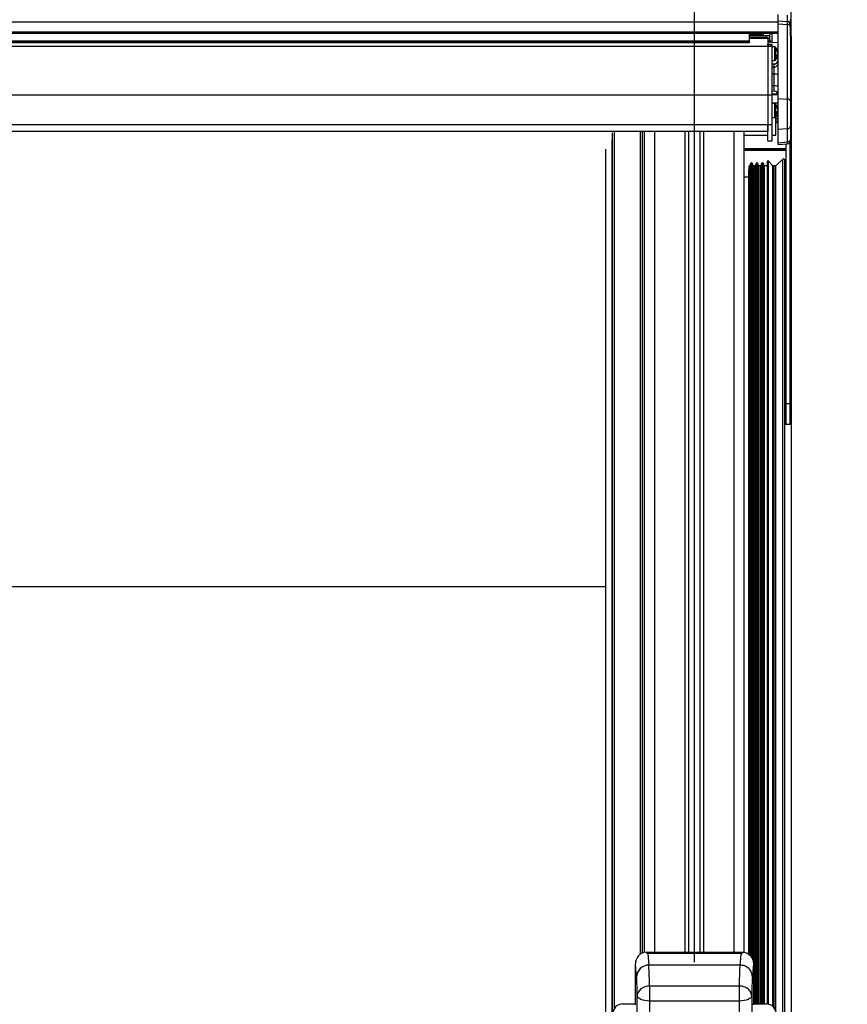
# Model space of a CAD drawing. Extents: x 0 to 10500, y 0 to 7425.
# Drawn here: x 9024 to 9431, y 5644 to 6128 of the extents above; entities that cross this region are included whole.
import ezdxf

# ---------------------------------------------------------------- set-up
doc = ezdxf.new("R2010")
doc.units = 0
doc.header["$LTSCALE"] = 25
doc.layers.get('0').update_dxf_attribs({"linetype": 'CONTINUOUS'})
doc.layers.add('ZEICHNUNGSKOPF', color=7, linetype='CONTINUOUS')
doc.styles.add('SLDTEXTSTYLE0', font='TXT', dxfattribs={"width": 0.605})
doc.dimstyles.new('SLDDIMSTYLE0', dxfattribs={"dimtxt": 87.5, "dimasz": 87.5, "dimexe": 0, "dimexo": 0.0625, "dimgap": 21.875, "dimtad": 1, "dimdec": 8, "dimrnd": 1e-09, "dimzin": 12, "dimtxsty": 'SLDTEXTSTYLE0', "dimsah": 1, "dimcen": 0.09, "dimazin": 3, "dimtfac": 1, "dimtofl": 0, "dimtmove": 0, "dimatfit": 3, "dimtolj": 1, "dimtzin": 12})
doc.dimstyles.new('SLDDIMSTYLE1', dxfattribs={"dimtxt": 87.5, "dimasz": 87.5, "dimexe": 0, "dimexo": 0.0625, "dimgap": 21.875, "dimtad": 1, "dimdec": 0, "dimrnd": 1e-09, "dimzin": 12, "dimtxsty": 'SLDTEXTSTYLE0', "dimsah": 1, "dimcen": 0.09, "dimazin": 3, "dimtfac": 1, "dimtofl": 0, "dimtmove": 0, "dimatfit": 3, "dimtolj": 1, "dimtzin": 12})
doc.dimstyles.new('SLDDIMSTYLE2', dxfattribs={"dimtxt": 87.5, "dimasz": 87.5, "dimexe": 0, "dimexo": 0.0625, "dimgap": 21.875, "dimtad": 1, "dimdec": 8, "dimrnd": 1e-09, "dimzin": 12, "dimtxsty": 'SLDTEXTSTYLE0', "dimsah": 1, "dimcen": 0.09, "dimazin": 3, "dimtfac": 1, "dimtofl": 0, "dimtmove": 0, "dimatfit": 3, "dimtolj": 1, "dimtzin": 12})

# ---------------------------------------------------------------- blocks, each defined once
blk = doc.blocks.new('*D9')
at = {"layer": 'ZEICHNUNGSKOPF'}
for p, q in [((9355.62, 6107), (9355.62, 6504.4)), ((9403.2, 6127.64), (9403.2, 6504.4)), ((9355.62, 6479.4), (9230.62, 6479.4)), ((9403.2, 6479.4), (9355.62, 6479.4)), ((9403.2, 6479.4), (9728.5, 6479.4))]:
    blk.add_line(p, q, dxfattribs=at)
for points in [[(9355.62, 6479.4), (9268.12, 6489.4), (9268.12, 6469.4)], [(9403.2, 6479.4), (9490.7, 6469.4), (9490.7, 6489.4)]]:
    blk.add_solid(points, dxfattribs=at)
at = {"layer": 'ZEICHNUNGSKOPF', "insert": (9555.2, 6592.19), "char_height": 87.5, "attachment_point": 1, "style": 'SLDTEXTSTYLE0'}
blk.add_mtext('52', dxfattribs=at)
blk = doc.blocks.new('*D17')
at = {"layer": 'ZEICHNUNGSKOPF'}
for p, q in [((8652.2, 6107), (8652.2, 6504.4)), ((9355.62, 6107), (9355.62, 6504.4)), ((8652.2, 6479.4), (9355.62, 6479.4))]:
    blk.add_line(p, q, dxfattribs=at)
for points in [[(8652.2, 6479.4), (8739.7, 6469.4), (8739.7, 6489.4)], [(9355.62, 6479.4), (9268.12, 6489.4), (9268.12, 6469.4)]]:
    blk.add_solid(points, dxfattribs=at)
at = {"layer": 'ZEICHNUNGSKOPF', "insert": (8968.79, 6592.19), "char_height": 87.5, "attachment_point": 1, "style": 'SLDTEXTSTYLE0'}
blk.add_mtext('=', dxfattribs=at)
blk = doc.blocks.new('*D18')
at = {"layer": 'ZEICHNUNGSKOPF'}
for p, q in [((9403.2, 6119.64), (9403.2, 3052.58)), ((9305.62, 3387.28), (9305.62, 3052.58)), ((9305.62, 3077.58), (9180.62, 3077.58)), ((9403.2, 3077.58), (9305.62, 3077.58)), ((9403.2, 3077.58), (9997.64, 3077.58))]:
    blk.add_line(p, q, dxfattribs=at)
for points in [[(9305.62, 3077.58), (9218.12, 3087.58), (9218.12, 3067.58)], [(9403.2, 3077.58), (9490.7, 3067.58), (9490.7, 3087.58)]]:
    blk.add_solid(points, dxfattribs=at)
at = {"layer": 'ZEICHNUNGSKOPF', "insert": (9530.35, 3190.37), "char_height": 87.5, "attachment_point": 1, "style": 'SLDTEXTSTYLE0'}
blk.add_mtext('min.100', dxfattribs=at)
blk = doc.blocks.new('*D21')
at = {"layer": 'ZEICHNUNGSKOPF'}
for p, q in [((4384.62, 6116.16), (4384.62, 6723)), ((9402.62, 6136.94), (9402.62, 6723)), ((9402.62, 6698), (4384.62, 6698))]:
    blk.add_line(p, q, dxfattribs=at)
for points in [[(4384.62, 6698), (4472.12, 6688), (4472.12, 6708)], [(9402.62, 6698), (9315.12, 6708), (9315.12, 6688)]]:
    blk.add_solid(points, dxfattribs=at)
at = {"layer": 'ZEICHNUNGSKOPF', "insert": (6853.55, 6810.8), "char_height": 87.5, "attachment_point": 1, "style": 'SLDTEXTSTYLE0'}
blk.add_mtext('B', dxfattribs=at)

msp = doc.modelspace()

# ---------------------------------------------------------------- linework, layer by layer
at = {"color": 7, "linetype": 'CONTINUOUS'}
for p, q in [((9396.74331653, 6127.19827257), (9396.74331653, 6130.25599084)), ((9401.3741206, 6126.79915987), (9401.3741206, 6129.85711656)), ((9402.7433585, 6127.72279344), (9402.7433585, 6125.3276404)), ((9402.81512249, 6127.64077745), (9402.7433585, 6127.58069597)), ((9403.1951617, 6127.64077745), (9402.81512249, 6127.64077745)), ((9402.81512249, 6119.64088045), (9402.81512249, 6127.64077745)), ((9403.1951617, 6119.64088045), (9403.1951617, 6127.64077745)), ((4390.49841869, 6126.64347253), (9396.74331653, 6126.64347253)), ((9396.74331653, 6125.59323869), (9396.74331653, 6127.19827257)), ((9396.74331653, 6127.19827257), (9401.3741206, 6126.79915987)), ((9396.74331653, 6088.86986337), (9396.74331653, 6125.59323869)), ((9396.74331653, 6125.59323869), (9401.3741206, 6125.31691156)), ((9401.3741206, 6125.31691156), (9401.3741206, 6126.79915987)), ((9401.3741206, 6088.59353624), (9401.3741206, 6125.31691156)), ((9402.7433585, 6125.3276404), (9402.7433585, 6124.29791055)), ((9402.7433585, 6124.29791055), (9402.7433585, 6087.57453523)), ((4390.49841869, 6121.72012888), (9396.74331653, 6121.72012888)), ((4390.49841869, 6121.10024057), (9396.74331653, 6121.10024057)), ((9382.62345302, 6117.25526414), (9382.62345302, 6121.10024057)), ((9382.62345302, 6120.54567895), (9388.85833729, 6120.54567895)), ((9392.74336803, 6119.72838007), (9382.62345302, 6119.72838007)), ((9391.74344051, 6118.94517503), (9382.62345302, 6118.94517503)), ((9382.62345302, 6118.64142976), (9391.74344051, 6118.64142976)), ((9389.12178982, 6120.69779001), (9387.44284618, 6119.72838007)), ((9389.3563937, 6120.82701288), (9389.3563937, 6119.72838007)), ((9391.74344051, 6118.94517503), (9391.74344051, 6118.64142976)), ((9391.74344051, 6118.64142976), (9391.74344051, 6114.72182832)), ((9391.74344051, 6118.62402521), (9392.74336803, 6118.62402521)), ((9392.74336803, 6118.80498491), (9392.74336803, 6120.44196687)), ((9392.74336803, 6117.65270792), (9392.74336803, 6118.80498491)), ((9393.70848644, 6121.10024057), (9393.70848644, 6116.65325723)), ((9402.81512249, 6119.64088045), (9403.1951617, 6119.64088045)), ((4395.74338901, 6114.72182832), (9391.74344051, 6114.72182832)), ((4404.62328899, 6117.25526414), (9382.62345302, 6117.25526414)), ((4404.62328899, 6117.04950891), (9382.62345302, 6117.04950891)), ((9382.62345302, 6116.7529162), (4404.62328899, 6116.7529162)), ((4404.62328899, 6116.59031473), (9382.62345302, 6116.59031473)), ((4404.62328899, 6116.54596887), (9382.62345302, 6116.54596887)), ((9382.62345302, 6117.04950891), (9382.62345302, 6117.25526414)), ((9382.62345302, 6117.04307161), (9382.62345302, 6117.04950891)), ((9382.62345302, 6116.7529162), (9382.62345302, 6117.04307161)), ((9382.62345302, 6116.74838624), (9382.62345302, 6116.7529162)), ((9382.62345302, 6116.59031473), (9382.62345302, 6116.74838624)), ((9382.62345302, 6116.58816896), (9382.62345302, 6116.59031473)), ((9382.62345302, 6116.58816896), (9382.62345302, 6116.54596887)), ((9391.74344051, 6117.22951494), (9392.83730495, 6117.22951494)), ((9391.74344051, 6116.82134233), (9393.18754185, 6116.82134233)), ((9393.74329555, 6115.45210443), (9391.74344051, 6115.45210443)), ((9391.74344051, 6114.72182832), (9391.74344051, 6115.42158685)), ((9391.74344051, 6115.42158685), (9393.74329555, 6115.42158685)), ((9391.74344051, 6114.72182832), (9391.74344051, 6090.77768884)), ((9391.74344051, 6114.72182832), (9393.74329555, 6114.72182832)), ((9393.70848644, 6116.65325723), (9396.74331653, 6116.54716096)), ((9393.74329555, 6115.42158685), (9393.74329555, 6115.45210443)), ((9393.74329555, 6114.72182832), (9393.74329555, 6115.42158685)), ((9393.74329555, 6090.77768884), (9393.74329555, 6114.72182832)), ((9395.02908695, 6114.36110101), (9393.74329555, 6114.36110101)), ((9395.02908695, 6114.36110101), (9395.02908695, 6107.56116472)), ((9395.399351, 6114.19706903), (9395.399351, 6107.7251967)), ((9396.54328335, 6110.09769998), (9396.20043743, 6110.13107858)), ((9396.24001491, 6110.45961938), (9396.54328335, 6110.45699678)), ((9396.54328335, 6111.9611796), (9396.32036198, 6111.94139085)), ((9396.54328335, 6111.82480417), (9396.42097462, 6111.81288324)), ((9396.54328335, 6111.82480417), (9396.54328335, 6111.9611796)), ((9396.54328335, 6111.92517839), (9396.74331653, 6111.92517839)), ((9396.54328335, 6111.46526895), (9396.54328335, 6110.96602045)), ((9396.54328335, 6110.45699678), (9396.54328335, 6110.95624528)), ((9396.54328335, 6110.83155237), (9396.74331653, 6110.83155237)), ((9396.54328335, 6110.09769998), (9396.54328335, 6109.96108614)), ((9393.74329555, 6107.56116472), (9395.02908695, 6107.56116472)), ((9394.82428539, 6105.94206415), (9393.74329555, 6105.89819513)), ((9394.81307972, 6105.89604936), (9393.74329555, 6105.85265718)), ((9393.74329555, 6104.32558618), (9394.81307972, 6104.35586534)), ((9394.81307972, 6104.35586534), (9394.81307972, 6105.89604936)), ((9394.81307972, 6100.88258348), (9393.74329555, 6100.85230432)), ((9394.81307972, 6095.1030787), (9394.81307972, 6100.88258348)), ((9393.74329555, 6095.14623247), (9394.81307972, 6095.1030787)), ((4395.74338901, 6090.77768884), (9391.74344051, 6090.77768884)), ((9391.74344051, 6090.77768884), (9391.74344051, 6076.16739831)), ((9391.74344051, 6090.77768884), (9393.74329555, 6090.77768884)), ((9393.74329555, 6092.66858659), (9394.82428539, 6092.62495599)), ((9396.74331653, 6091.08882509), (9393.74329555, 6091.08882509)), ((9393.74329555, 6090.88330827), (9396.74331653, 6090.88330827)), ((9393.74329555, 6076.16739831), (9393.74329555, 6090.77768884)), ((9396.74331653, 6073.85831438), (9396.74331653, 6088.86986337)), ((9396.74331653, 6088.86986337), (9401.3741206, 6088.59353624)), ((9401.3741206, 6074.19019304), (9401.3741206, 6088.59353624)), ((9396.74331653, 6086.63278184), (9393.74329555, 6086.63278184)), ((9395.02908695, 6086.44657693), (9393.74329555, 6086.44657693)), ((9395.02908695, 6086.44657693), (9395.02908695, 6079.64640222)), ((9395.399351, 6086.28230653), (9395.399351, 6079.81067262)), ((9395.97227085, 6085.50720773), (9396.74331653, 6085.50720773)), ((9396.14130962, 6085.19774042), (9396.74331653, 6085.19774042)), ((9396.54328335, 6084.0464171), (9396.32036198, 6084.02662836)), ((9396.36494625, 6084.6739348), (9396.74331653, 6084.6739348)), ((9396.54328335, 6083.91004167), (9396.42097462, 6083.89812074)), ((9396.53279293, 6084.09481607), (9396.74331653, 6084.09481607)), ((9396.54328335, 6083.91004167), (9396.54328335, 6084.0464171)), ((9402.7433585, 6087.57453523), (9402.7433585, 6075.41423402)), ((9393.74329555, 6079.64640222), (9395.02908695, 6079.64640222)), ((9395.62417972, 6070.94078622), (9395.62417972, 6080.07698617)), ((9395.62417972, 6079.27351556), (9396.74331653, 6079.27351556)), ((9395.7457732, 6080.23958765), (9396.74331653, 6080.23958765)), ((9395.88262546, 6080.44081293), (9396.74331653, 6080.44081293)), ((9395.99325168, 6080.62153421), (9396.74331653, 6080.62153421)), ((9396.54328335, 6082.18293748), (9396.20043743, 6082.21631609)), ((9396.24001491, 6082.54509531), (9396.54328335, 6082.54223428)), ((9396.52540195, 6083.63204561), (9396.74331653, 6083.63204561)), ((9396.54328335, 6083.55074487), (9396.54328335, 6083.05125795)), ((9396.54328335, 6083.10251794), (9396.74331653, 6083.10251794)), ((9396.54328335, 6082.54223428), (9396.54328335, 6083.04172121)), ((9396.54328335, 6082.18293748), (9396.54328335, 6082.04656206)), ((4395.74338901, 6076.16739831), (9391.74344051, 6076.16739831)), ((9391.74344051, 6076.16739831), (9391.74344051, 6072.93706499)), ((9391.74344051, 6068.07022653), (9391.74344051, 6076.16739831)), ((9391.74344051, 6076.16739831), (9393.74329555, 6076.16739831)), ((9393.74329555, 6068.07022653), (9393.74329555, 6076.16739831)), ((9395.62417972, 6078.44095788), (9396.74331653, 6078.44095788)), ((9395.62417972, 6077.44079195), (9396.74331653, 6077.44079195)), ((9395.62417972, 6077.14086137), (9396.74331653, 6077.14086137)), ((9396.74331653, 6073.85831438), (9401.3741206, 6074.19019304)), ((9401.3741206, 6067.63701997), (9401.3741206, 6074.19019304)), ((9402.7433585, 6075.41423402), (9402.7433585, 6068.86106096)), ((4395.74338901, 6072.93706499), (9391.74344051, 6072.93706499)), ((9315.32408703, 5640.47055803), (9315.32408703, 6072.01891504)), ((9316.32401455, 5641.82119928), (9316.32401455, 6072.93706499)), ((9329.1239928, 5668.40272508), (9329.1239928, 6072.93706499)), ((9329.90982044, 6072.64690958), (9329.90982044, 6072.93706499)), ((9330.12415874, 5668.95704828), (9330.12415874, 6072.54772745)), ((9331.12408626, 5669.29298006), (9331.12408626, 6072.93706499)), ((9336.12420071, 5669.39430795), (9336.12420071, 6072.93706499)), ((9351.04157436, 5669.39430795), (9351.04157436, 6072.93706499)), ((9352.8745364, 5669.39430795), (9352.8745364, 6072.93706499)), ((9358.37366093, 5669.39430795), (9358.37366093, 6072.93706499)), ((9360.20662296, 5669.39430795), (9360.20662296, 6072.93706499)), ((9375.12399662, 5669.39430795), (9375.12399662, 6072.93706499)), ((9380.12411106, 5669.22503076), (9380.12411106, 6072.93706499)), ((9380.12411106, 6070.94078622), (9391.74344051, 6070.94078622)), ((9393.74329555, 6070.94078622), (9395.62417972, 6070.94078622)), ((9396.74331653, 6067.2088202), (9396.74331653, 6073.85831438)), ((9315.14646519, 5637.0528277), (9315.14646519, 6068.49485002)), ((9380.12411106, 6064.36520181), (9400.62334049, 6064.36520181)), ((9391.74344051, 6068.07022653), (9393.74329555, 6068.07022653)), ((9396.74331653, 6067.2088202), (9401.3741206, 6067.63701997)), ((9396.74331653, 6066.30807481), (9396.74331653, 6067.2088202)), ((9396.74331653, 6066.30807481), (9401.38151157, 6066.73675142)), ((9400.62334049, 5938.94081674), (9400.62334049, 6066.66665636)), ((9402.62343395, 5938.94081674), (9402.62343395, 6067.6425036)), ((9402.7433585, 6068.86106096), (9402.7433585, 6068.23044382)), ((9312.05822933, 5636.3342341), (9312.05822933, 6064.01615701)), ((9380.12411106, 6064.15300928), (9400.62334049, 6064.15300928)), ((9380.12411106, 6063.72886262), (9400.62334049, 6063.72886262)), ((9380.12411106, 6063.51667009), (9400.62334049, 6063.51667009)), ((9382.47420299, 5668.03937517), (9382.47420299, 6055.77068887)), ((9382.65325535, 6055.77068887), (9382.47420299, 6055.77068887)), ((9382.65325535, 5667.90276132), (9382.65325535, 6055.77068887)), ((9382.93959606, 6055.97835145), (9383.33775509, 6057.23743997)), ((9382.93959606, 5667.6843699), (9382.93959606, 6055.97835145)), ((9383.33775509, 5667.20944009), (9383.33775509, 6057.23743997)), ((9383.91043651, 6057.23743997), (9384.30835712, 6055.97835145)), ((9383.91043651, 5666.33825861), (9383.91043651, 6057.23743997)), ((9384.30835712, 5665.47232233), (9384.30835712, 6055.97835145)), ((9385.35334576, 6055.77068887), (9384.59493625, 6055.77068887)), ((9384.59493625, 5664.30621706), (9384.59493625, 6055.77068887)), ((9385.35334576, 5643.8580092), (9385.35334576, 6055.77068887)), ((9385.63968647, 6055.97835145), (9386.03760708, 6057.23743997)), ((9385.63968647, 5643.8580092), (9385.63968647, 6055.97835145)), ((9386.03760708, 5643.8580092), (9386.03760708, 6057.23743997)), ((9386.61052692, 6057.23743997), (9387.00844753, 6055.97835145)), ((9386.61052692, 5643.8580092), (9386.61052692, 6057.23743997)), ((9387.00844753, 5643.8580092), (9387.00844753, 6055.97835145)), ((9388.05319774, 6055.77068887), (9387.29478824, 6055.77068887)), ((9387.29478824, 5643.8580092), (9387.29478824, 6055.77068887)), ((9388.05319774, 5643.8580092), (9388.05319774, 6055.77068887)), ((9388.33977688, 6055.97835145), (9388.73769749, 6057.23743997)), ((9388.33977688, 5643.8580092), (9388.33977688, 6055.97835145)), ((9388.73769749, 5643.8580092), (9388.73769749, 6057.23743997)), ((9389.31061733, 6057.23743997), (9389.70853794, 6055.97835145)), ((9389.31061733, 5643.8580092), (9389.31061733, 6057.23743997)), ((9389.70853794, 5643.8580092), (9389.70853794, 6055.97835145)), ((9391.38390529, 6055.77068887), (9389.99487865, 6055.77068887)), ((9389.99487865, 5643.8580092), (9389.99487865, 6055.77068887)), ((9391.38390529, 6057.98655115), (9391.38390529, 5643.83225999)), ((9391.99139583, 6058.21996294), (9394.18985355, 6055.86629472)), ((9391.99139583, 5643.7335547), (9391.99139583, 6058.21996294)), ((9394.18985355, 5642.61918626), (9394.18985355, 6055.86629472)), ((9395.27918804, 6055.77068887), (9394.41086758, 6055.77068887)), ((9394.41086758, 5642.4143847), (9394.41086758, 6055.77068887)), ((9395.27918804, 5641.2632998), (9395.27918804, 6055.77068887)), ((9399.13560856, 6059.08756814), (9395.617504, 6055.90086542)), ((9395.617504, 5640.49034677), (9395.617504, 6055.90086542)), ((9399.13560856, 5626.35641656), (9399.13560856, 6059.08756814)), ((9399.9741267, 5625.99402032), (9399.9741267, 6058.7251719)), ((9382.32399929, 6050.3390368), (9380.12411106, 6050.3390368)), ((9382.32399929, 5668.15381609), (9382.32399929, 6053.89314256)), ((9399.9741267, 6045.74089609), (9400.62334049, 6045.74089609)), ((9399.9741267, 6045.44096551), (9400.62334049, 6045.44096551)), ((9399.9741267, 6044.44079958), (9400.62334049, 6044.44079958)), ((9399.9741267, 5998.59767519), (9400.62334049, 5998.59767519)), ((9399.9741267, 5995.76931558), (9400.62334049, 5995.76931558)), ((9399.9741267, 5989.52656351), (9400.62334049, 5989.52656351)), ((9399.9741267, 5988.11250291), (9400.62334049, 5988.11250291)), ((9399.9741267, 5969.3651732), (9400.62334049, 5969.3651732)), ((9399.9741267, 5969.15298067), (9400.62334049, 5969.15298067)), ((9399.9741267, 5968.72883401), (9400.62334049, 5968.72883401)), ((9399.9741267, 5968.51664148), (9400.62334049, 5968.51664148)), ((9399.9741267, 5954.94084917), (9400.62334049, 5954.94084917)), ((9399.9741267, 5954.44088541), (9400.62334049, 5954.44088541)), ((9399.9741267, 5951.44086442), (9400.62334049, 5951.44086442)), ((9399.9741267, 5950.94090066), (9400.62334049, 5950.94090066)), ((9399.9741267, 5949.74093996), (9400.62334049, 5949.74093996)), ((9399.9741267, 5949.2409762), (9400.62334049, 5949.2409762)), ((9399.9741267, 5946.61217294), (9400.62334049, 5946.61217294)), ((9399.9741267, 5944.67979036), (9400.62334049, 5944.67979036)), ((9400.62334049, 5928.94082628), (9400.62334049, 5938.94081674)), ((9400.62334049, 5938.94081674), (9402.62343395, 5938.94081674)), ((9402.62343395, 5928.94082628), (9402.62343395, 5938.94081674)), ((9399.9741267, 5936.21640764), (9400.62334049, 5936.21640764)), ((9399.9741267, 5933.94094072), (9400.62334049, 5933.94094072)), ((9402.81512249, 5937.44092546), (9402.62343395, 5937.27999292)), ((9403.1951617, 5937.44092546), (9402.81512249, 5937.44092546)), ((9402.81512249, 5929.44079004), (9402.81512249, 5937.44092546)), ((9403.1951617, 5929.44079004), (9403.1951617, 5937.44092546)), ((9399.9741267, 5932.23076425), (9400.62334049, 5932.23076425)), ((9399.9741267, 5928.94082628), (9400.62334049, 5928.94082628)), ((9400.62334049, 5928.94082628), (9402.62343395, 5928.94082628)), ((9402.62343395, 5929.60172258), (9402.81512249, 5929.44079004)), ((9402.81512249, 5929.44079004), (9403.1951617, 5929.44079004)), ((9311.95332516, 5848.95783029), (8695.86624611, 5848.95783029)), ((9331.64073932, 5669.39430795), (9379.607458, 5669.39430795)), ((9378.62493503, 5668.69979463), (9332.62326229, 5668.69979463)), ((9332.62326229, 5668.69979463), (9333.14682949, 5662.97536455)), ((9326.55431736, 5643.8580092), (9326.55431736, 5663.55519853)), ((9327.1477412, 5657.06735216), (9326.55431736, 5663.55519853)), ((9378.10136783, 5662.97536455), (9333.14682949, 5662.97536455)), ((9384.69387997, 5663.55519853), (9384.69387997, 5643.8580092)), ((9333.51518619, 5652.65613161), (9333.51518619, 5645.30830942)), ((9377.73301113, 5652.65613161), (9333.51518619, 5652.65613161)), ((9377.73301113, 5645.30830942), (9377.73301113, 5652.65613161)), ((9320.37403095, 5643.8580092), (9326.55431736, 5643.8580092)), ((9320.37403095, 5643.8580092), (9320.37403095, 5643.65726076)), ((9326.58578861, 5643.51349435), (9326.55431736, 5643.8580092)), ((9377.73301113, 5645.30830942), (9333.51518619, 5645.30830942)), ((9384.66240871, 5643.51349435), (9384.69387997, 5643.8580092)), ((9384.69387997, 5643.8580092), (9390.87416637, 5643.8580092)), ((9390.87416637, 5643.65726076), (9390.87416637, 5643.8580092))]:
    msp.add_line(p, q, dxfattribs=at)
at = {"color": 7, "linetype": 'CONTINUOUS', "flags": 128}
for points in [[(9378.10136783, 5662.97536455), (9378.39462269, 5666.18090234), (9378.62493503, 5668.69979463)], [(9384.69387997, 5663.55519853), (9384.36152447, 5659.9219378), (9384.10045612, 5657.06735216)], [(9333.51518619, 5652.65613161), (9332.35098827, 5652.55575738), (9331.23089779, 5652.28038393), (9330.19783008, 5651.84074007), (9329.29064739, 5651.25327669), (9328.54439724, 5650.54064355), (9327.9869746, 5649.72954355), (9327.63983715, 5648.8512095), (9327.51609791, 5647.93902002)], [(9326.89144123, 5532.81527124), (9327.24120128, 5597.2846087), (9327.51609791, 5647.93902002)], [(9333.51518619, 5645.30830942), (9332.35694874, 5645.36314569), (9331.24234188, 5645.51549516), (9330.21332729, 5645.75987421), (9329.30829037, 5646.08674608), (9328.56156338, 5646.48418985), (9328.00127972, 5646.93694673), (9327.64842022, 5647.42785059), (9327.51609791, 5647.93902002)], [(9333.51518619, 5645.30830942), (9333.16542614, 5580.83897195), (9332.89052952, 5530.18456064)], [(9383.73209942, 5647.93902002), (9383.59977711, 5647.42785059), (9383.24691761, 5646.93694673), (9382.68663395, 5646.48418985), (9381.93990696, 5646.08674608), (9381.03487003, 5645.75987421), (9380.00585544, 5645.51549516), (9378.89124859, 5645.36314569), (9377.73301113, 5645.30830942)], [(9378.35766781, 5530.18456064), (9378.00790775, 5594.6538981), (9377.73301113, 5645.30830942)], [(9383.73209942, 5647.93902002), (9384.08185947, 5583.46968256), (9384.35675609, 5532.81527124)]]:
    msp.add_lwpolyline(points, dxfattribs=at)
at = {"color": 7, "linetype": 'CONTINUOUS'}
for centre, radius, start, end in [((9401.25717168, 6125.3175472), 1.48622109, 0.3891088643, 85.486799456), ((9401.48610045, 6124.0379524), 1.28385203, 11.6821932918, 95.0037980625), ((9393.74337101, 6120.44187423), 1, 138.8230933448, 180), ((9393.74337101, 6117.65261794), 1, 180, 268), ((9395.02903488, 6113.861189), 0.5, 42.2093804793, 90), ((9391.83183255, 6110.961189), 4.81649195, 12.0826092442, 42.2093804792), ((9395.09182734, 6112.67417036), 1.13308766, 348.0690524064, 11.9309475934), ((9392.97114348, 6111.20393203), 3.65152121, 11.9687789902, 27.8259697116), ((9394.74337101, 6107.94040385), 2, 272.1245816218, 0), ((9391.83183255, 6110.961189), 4.81649195, 317.7906195208, 347.9173907558), ((9392.69431959, 6110.65898017), 3.93250857, 11.8313527458, 26.9284401148), ((9394.79960783, 6111.62144791), 1.86279077, 318.7644326761, 339.3993398747), ((9392.77551614, 6109.98313985), 3.44942675, 353.166346141, 6.833653859), ((9395.10041145, 6110.66551156), 1.55057709, 315.1885615849, 338.5189357842), ((9392.77044042, 6111.24296992), 3.85384192, 342.789867028, 348.2322322055), ((9394.75987501, 6107.87882943), 1.98349377, 271.5370710542, 359.584141296), ((9394.7596318, 6106.33888391), 1.98373872, 271.5439084173, 359.5773039329), ((9395.02903488, 6108.061189), 0.5, 270, 317.7906195208), ((9395.26849928, 6097.87303648), 3.04381013, 61.0183176469, 98.6049950045), ((9395.26843991, 6092.09503025), 3.04231958, 61.0014896109, 98.608112095), ((9394.74337101, 6090.62659785), 2, 0, 88.2231848384), ((9401.48595926, 6087.31438736), 1.28402872, 11.6892077952, 94.9967835592), ((9395.02903488, 6085.94648827), 0.5, 42.2093804793, 90), ((9391.83183255, 6083.04648827), 4.81649195, 12.0826092442, 42.2093804792), ((9395.09042567, 6084.75952707), 1.1344837, 348.0777964063, 11.9222035937), ((9392.96854604, 6083.28865858), 3.65416814, 11.9681704501, 27.8173501141), ((9392.69566346, 6082.7444932), 3.93118565, 11.83483925, 26.9337300832), ((9395.02903488, 6080.14648827), 0.5, 270, 317.7906195208), ((9391.83183255, 6083.04648827), 4.81649195, 317.7906195208, 347.9173907558), ((9394.79619518, 6083.70872931), 1.86670449, 318.7863002547, 339.3774722962), ((9392.77796099, 6082.06849657), 3.44698508, 353.1634781144, 6.8365218855), ((9395.10194664, 6082.75024252), 1.54896304, 315.1680891431, 338.5155765753), ((9392.80721569, 6083.31946563), 3.81605688, 342.7552914895, 348.2481161319), ((9401.3925526, 6075.54742421), 1.35735632, 269.2219370245, 354.3688073697), ((9401.3925526, 6068.99425114), 1.35735632, 269.2219370245, 354.3688073697), ((9401.24337101, 6068.23042796), 1.5, 276.0677007035, 0), ((9382.65451614, 6056.0701957), 0.29950948, 269.7588119028, 342.142608624), ((9383.6240958, 6057.14418904), 0.30114239, 18.0385780521, 161.9614219478), ((9384.59394695, 6056.07089778), 0.30021054, 197.9550890161, 270.1888120863), ((9385.35424136, 6056.07069924), 0.3000117, 269.8289580825, 342.0724624438), ((9386.324067, 6057.14388818), 0.30134901, 18.0859496587, 161.9140503412), ((9387.29403585, 6056.07089671), 0.30020878, 197.9549829049, 270.1435965681), ((9388.05418705, 6056.07089778), 0.30021054, 269.811187913, 342.0449109838), ((9389.02415741, 6057.14398244), 0.30131976, 18.0689125397, 161.9310874602), ((9389.99371895, 6056.07033508), 0.29964846, 197.8768322221, 270.2217472508), ((9391.73421487, 6057.98206619), 0.35033828, 42.7693476866, 179.2664915817), ((9394.41074633, 6056.07367286), 0.30298402, 223.1925579713, 270.0229275129), ((9395.2796181, 6056.27428433), 0.50359565, 269.9510709885, 312.1401844597), ((9399.47366966, 6058.71849288), 0.50050161, 0.7646153294, 132.4886845674), ((9333.11568231, 5657.00720159), 5.96824423, 89.7009824548, 179.4225383912)]:
    msp.add_arc(centre, radius, start, end, dxfattribs=at)
for centre, major_axis, ratio, start_param, end_param in [((9394.74337101, 6102.93631417), (0.08091375, 3.0057247), 0.0187758404, 0.001266383, 0.1757624625), ((9394.74337101, 6101.39837136), (0.05673244, 3.00280793), 0.0268766732, 4.5403072037, 6.1098855553), ((9394.74337101, 6095.63068752), (-0.08091375, 3.0057247), 0.0187758404, 3.1388207828, 4.5354085427), ((9401.24337101, 6071.74535415), (-0.13807759, 5.00855714), 0.0060959395, 3.1416396678, 3.7503353894), ((9382.62408529, 6053.89313644), (0, 0.30462798), 0.984807753, 0.5235987756, 1.5707963268), ((9332.555179, 5663.5532834), (6.00062609, -0.05968638), 0.9848047691, 1.7335891085, 3.1513878899), ((9326.62408529, 5728.3985548), (-6.05938734, 59.69583223), 0.0995047515, 2.9787998718, 3.1314928308), ((9333.13273055, 5611.93079435), (-0.1394601, 51.99999996), 0.0152063259, 5.6121129575, 6.0911583072), ((9327.13364437, 5611.91261088), (-0.13946906, 45.99999994), 0.0171897253, 5.6121016215, 6.0911469713), ((9320.37408529, 5638.93323958), (5, 0), 0.9849577669, 1.5707963268, 3.1415926536), ((9390.87408529, 5638.93323958), (5, 0), 0.9849577669, 0, 1.5707963268)]:
    msp.add_ellipse(centre, major_axis=major_axis, ratio=ratio, start_param=start_param, end_param=end_param, dxfattribs=at)
for points, knots in [([(9378.62493503, 5668.69979463), (9378.63832202, 5668.70004382), (9378.66936062, 5668.70062159), (9378.72464584, 5668.70678429), (9378.83573347, 5668.73009204), (9379.07276575, 5668.8339939), (9379.3369269, 5669.06054013), (9379.50565483, 5669.26870826), (9379.607458, 5669.39430795)], [0, 0, 0, 0, 0.0095538757, 0.022151285, 0.0460038801, 0.1327991055, 0.4767682823, 1, 1, 1, 1]), ([(9379.607458, 5669.39430795), (9380.26403158, 5669.22874064), (9381.57719198, 5668.89760267), (9383.19552334, 5667.621753), (9384.30936191, 5665.93659788), (9384.67359152, 5664.48648264), (9384.69093587, 5663.69033897), (9384.69387997, 5663.55519853)], [0, 0, 0, 0, 0.237848049, 0.475700893, 0.7135259117, 0.9513728027, 1, 1, 1, 1]), ([(9377.73301113, 5652.65613161), (9377.74164917, 5653.04370204), (9377.75925571, 5653.83366972), (9377.78662849, 5654.96707696), (9377.815803, 5656.08134041), (9377.84630097, 5657.1625416), (9377.87828737, 5658.20213383), (9377.91663443, 5659.34230903), (9377.96613384, 5660.60447986), (9378.02912502, 5661.95871008), (9378.07593441, 5662.61744655), (9378.10136783, 5662.97536455)], [0, 0, 0, 0, 0.0760859107, 0.1550825448, 0.2369957719, 0.3218094786, 0.4095388834, 0.5001819801, 0.635158129, 0.8017667531, 1, 1, 1, 1]), ([(9384.10045612, 5657.06735216), (9384.02005946, 5657.80834784), (9383.89637988, 5658.94827113), (9383.1484854, 5660.32173057), (9382.37409564, 5661.26751913), (9381.41321879, 5662.03057294), (9380.01662194, 5662.76926212), (9378.8559315, 5662.89416519), (9378.10136783, 5662.97536455)], [0, 0, 0, 0, 0.23945877455, 0.36837547044, 0.49999498019, 0.63163499398, 0.76052628903, 1, 1, 1, 1]), ([(9384.10045612, 5657.06735216), (9384.06850233, 5656.65601667), (9384.00448124, 5655.83188447), (9383.90991646, 5653.77698311), (9383.81835902, 5651.21615016), (9383.76081868, 5649.03010746), (9383.73209942, 5647.93902002)], [0, 0, 0, 0, 0.2494935648, 0.4998734366, 0.7503791601, 1, 1, 1, 1]), ([(9383.73209942, 5647.93902002), (9383.63693618, 5648.55074959), (9383.4466054, 5649.77423645), (9382.26756747, 5651.09612051), (9381.03423621, 5651.88530378), (9379.64233688, 5652.4796), (9378.48974591, 5652.58616575), (9377.73301113, 5652.65613161)], [0, 0, 0, 0, 0.2496670132, 0.4993453363, 0.6317623103, 0.7582331706, 1, 1, 1, 1])]:
    msp.add_open_spline(points, degree=3, knots=knots, dxfattribs=at)
at = {"layer": 'ZEICHNUNGSKOPF'}
msp.add_line((9355.62408529, 5664.39187243), (9355.62408529, 6107.0012278), dxfattribs=at)

# ---------------------------------------------------------------- dimensions: what is measured, and where the dimension line sits
for base, p1, p2, text, dimstyle, picture, middle in [((4384.62337101, 6698.00472004), (9402.62337101, 6136.94088443), (4384.62337101, 6116.15627474), 'B', 'SLDDIMSTYLE0', '*D21', (6893.62337101, 6698.00472004)), ((9355.62408529, 6479.3991158), (8652.19551387, 6107.0012278), (9355.62408529, 6107.0012278), '=', 'SLDDIMSTYLE0', '*D17', (9003.90979958, 6479.3991158)), ((9305.62337101, 3077.58117281), (9403.1951246, 6119.64088443), (9305.62337101, 3387.28117281), 'min.100', 'SLDDIMSTYLE2', '*D18', (9744.1500208, 3077.58117281))]:
    dim = msp.add_linear_dim(base=base, p1=p1, p2=p2, text=text, dimstyle=dimstyle, dxfattribs=at)
    dim.commit()
    dim.dimension.update_dxf_attribs({"geometry": picture, "text_midpoint": middle, "dimtype": 160})
dim = msp.add_linear_dim(base=(9355.62408529, 6479.3991158), p1=(9403.1951246, 6127.64088443), p2=(9355.62408529, 6107.0012278), dimstyle='SLDDIMSTYLE1', dxfattribs=at)
dim.commit()
dim.dimension.update_dxf_attribs({"geometry": '*D9', "text_midpoint": (9622.00589895, 6479.3991158), "dimtype": 160})

doc.saveas('drawing.dxf')
